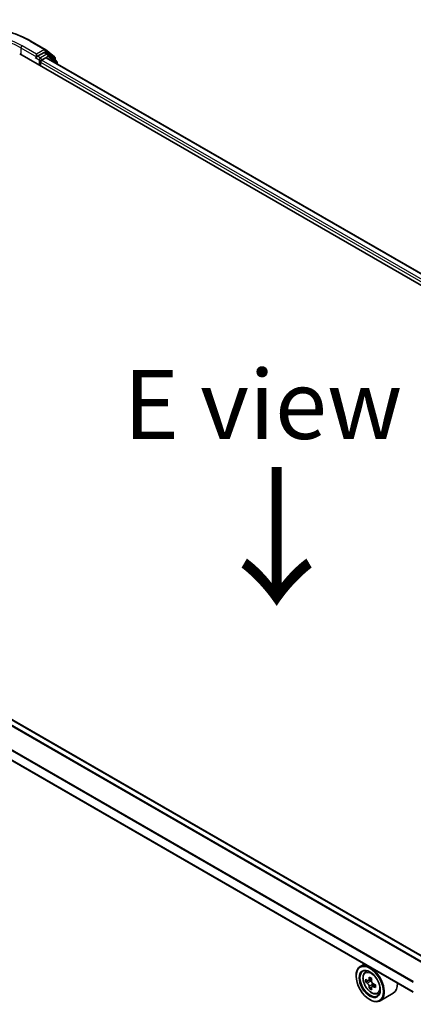
# Model space of a CAD drawing. Units: millimetres. Extents: x 36 to 7721, y 20 to 1144.
# Drawn here: x 167 to 203, y 571 to 661 of the extents above; entities that cross this region are included whole.
import ezdxf

# ---------------------------------------------------------------- set-up
doc = ezdxf.new("R2010")
doc.units = ezdxf.units.MM
doc.header["$LTSCALE"] = 2.5
for name, color, linetype, lineweight in [('Symbol (ISO)', 7, 'Continuous', 18), ('Visible (ISO)', 7, 'Continuous', 35), ('Visible Narrow (ISO)', 7, 'Continuous', 25)]:
    doc.layers.add(name, color=color, linetype=linetype, lineweight=lineweight)
doc.styles.add('Note Text (TK)', font='MS PGothic.ttf')

msp = doc.modelspace()

# ---------------------------------------------------------------- linework, layer by layer
at = {"layer": 'Visible (ISO)'}
for p, q in [((168.2731, 658.6298), (169.5813, 657.8746)), ((167.2578, 657.4672), (259.1817, 604.3949)), ((168.7781, 657.4467), (168.7781, 657.2018)), ((169.4706, 657.6016), (168.8842, 657.263)), ((169.7931, 657.4661), (169.5456, 657.609)), ((169.6005, 657.8613), (170.428, 657.1925)), ((170.6048, 656.8124), (169.8124, 657.4529)), ((168.747, 657.1331), (168.7517, 657.1358)), ((169.1317, 656.3853), (169.1317, 656.7119)), ((169.2377, 656.8956), (169.6289, 657.1214)), ((169.6789, 657.1264), (257.9672, 606.1531)), ((170.4837, 657.0758), (170.4837, 656.9102)), ((170.6605, 656.5596), (170.6605, 656.6957)), ((204.3456, 575.1946), (116.0676, 626.1619)), ((202.9581, 572.2608), (114.7155, 623.2077)), ((198.5242, 574.8207), (198.1423, 574.6003)), ((198.5856, 574.0696), (198.7523, 574.2161)), ((197.7695, 573.7354), (197.7695, 573.7763)), ((198.8544, 573.3126), (198.6416, 573.1897)), ((199.1889, 573.4948), (198.8912, 573.3229)), ((198.9462, 573.3547), (199.1003, 573.2666)), ((199.1809, 572.7357), (198.9746, 572.6165)), ((199.5132, 572.9446), (199.2132, 572.7714)), ((199.269, 572.9762), (199.2697, 572.804)), ((199.0069, 571.5921), (199.0423, 571.5717)), ((199.7043, 572.1318), (199.9146, 572.203)), ((201.1444, 572.1766), (199.9423, 571.4826))]:
    msp.add_line(p, q, dxfattribs=at)
for centre, start, end in [((169.5063, 657.7447), 51.051724, 60), ((169.7181, 657.3362), 51.051724, 60), ((170.3337, 657.0758), 0, 51.051724), ((170.5105, 656.6957), 0, 51.051724)]:
    msp.add_arc(centre, 0.15, start, end, dxfattribs=at)
for centre, major_axis, ratio, start_param, end_param in [((168.672, 657.263), (0.075, -0.1299), 0.5773503, 5.4977871, 7.0685835), ((169.4706, 657.4791), (0.075, 0.1299), 0.5773503, 0, 0.7853982), ((169.2377, 656.7731), (-0.075, -0.1299), 0.5773503, 3.9269908, 5.4977871), ((169.6289, 657.0398), (0.05, 0.0866), 0.5773503, 0, 0.7853982), ((199.0423, 573.0414), (0.9, -1.5588), 0.5773503, 5.4977871, 10.2101761), ((199.0423, 573.0414), (0.65, -1.1258), 0.5773503, 2.375245, 7.049533), ((201.1716, 574.7786), (-1.778, -3.1097), 0.5801377, 5.4517225, 5.5389887), ((201.613, 574.6538), (-3.6329, -0.0152), 0.5745494, 0.6100906, 0.674392), ((201.614, 574.398), (3.6329, 0.0152), 0.5745494, 3.7516833, 3.8159846), ((201.503, 574.5891), (-1.8032, -3.1538), 0.5801377, 5.3224562, 5.3867575), ((201.6114, 575.0374), (-3.5821, -0.015), 0.5745494, 0.7393569, 0.8266231), ((199.1011, 573.0723), (0.1187, -0.2057), 0.5773503, 1.8072038, 2.3610341), ((201.724, 574.4627), (1.8032, 3.1538), 0.5801377, 2.1808635, 2.2451649), ((201.503, 574.5891), (-1.8032, -3.1538), 0.5801377, 5.6039537, 5.668255), ((201.6156, 574.0144), (3.5821, 0.015), 0.5745494, 3.8809496, 3.9682158), ((201.724, 574.4627), (1.8032, 3.1538), 0.5801377, 2.462361, 2.5266624), ((199.1011, 573.0723), (0.1187, -0.2057), 0.5773503, 0.7902378, 1.3589988), ((201.613, 574.6538), (-3.6329, -0.0152), 0.5745494, 0.8915881, 0.9558895), ((201.614, 574.398), (3.6329, 0.0152), 0.5745494, 4.0331808, 4.0974821), ((202.0554, 574.2732), (1.778, 3.1097), 0.5801377, 2.3101299, 2.397396), ((200.2444, 573.7354), (0.9, -1.5588), 0.5773503, 0, 0.8481438)]:
    msp.add_ellipse(centre, major_axis=major_axis, ratio=ratio, start_param=start_param, end_param=end_param, dxfattribs=at)
for major_axis in [(-0.875, 1.5155), (0.675, -1.1691)]:
    msp.add_ellipse((199.0069, 573.021), major_axis=major_axis, ratio=0.5773503, dxfattribs=at)
for points, knots in [([(155.8481, 658.6298), (156.5026, 659.0077), (157.2578, 659.3242), (158.8977, 659.8066), (159.7822, 659.9724), (161.5961, 660.1383), (162.5251, 660.1383), (164.339, 659.9724), (165.2235, 659.8066), (166.8634, 659.3242), (167.6186, 659.0077), (168.2731, 658.6298)], [3.1415927, 3.1415927, 3.1415927, 3.1415927, 3.4557519, 3.4557519, 3.7699112, 3.7699112, 4.0840704, 4.0840704, 4.3982297, 4.3982297, 4.712389, 4.712389, 4.712389, 4.712389]), ([(168.7517, 657.1358), (168.7561, 657.1384), (168.7604, 657.1414), (168.771, 657.1499), (168.7778, 657.1564), (168.7914, 657.171), (168.7982, 657.179), (168.8166, 657.201), (168.8296, 657.2167), (168.8566, 657.2439), (168.8708, 657.2553), (168.8842, 657.263)], [0.022988029, 0.022988029, 0.022988029, 0.022988029, 0.027053401, 0.027053401, 0.033003378, 0.033003378, 0.038953354, 0.038953354, 0.050334548, 0.050334548, 0.061715743, 0.061715743, 0.061715743, 0.061715743]), ([(198.5856, 574.0696), (198.5319, 574.0224), (198.4892, 573.9622), (198.4237, 573.8171), (198.4037, 573.7302), (198.3897, 573.5373), (198.3977, 573.4303), (198.4413, 573.2108), (198.477, 573.0984), (198.5717, 572.8796), (198.6306, 572.7732), (198.7658, 572.5762), (198.8422, 572.4856), (199.0059, 572.3286), (199.0934, 572.2623), (199.2724, 572.162), (199.364, 572.128), (199.5396, 572.1005), (199.6241, 572.1053), (199.7023, 572.1311), (199.7033, 572.1315), (199.7043, 572.1318)], [4.0370945, 4.0370945, 4.0370945, 4.0370945, 4.3155907, 4.3155907, 4.6274095, 4.6274095, 4.9610445, 4.9610445, 5.295386, 5.295386, 5.6274684, 5.6274684, 5.959323, 5.959323, 6.2931538, 6.2931538, 6.627878, 6.627878, 6.9445748, 6.9445748, 6.9488006, 6.9488006, 6.9488006, 6.9488006]), ([(198.7808, 573.3386), (198.7996, 573.3253), (198.82, 573.3161), (198.8587, 573.3107), (198.8769, 573.3145), (198.9067, 573.332), (198.9201, 573.3469), (198.9397, 573.3866), (198.9458, 573.4113), (198.948, 573.437)], [0, 0, 0, 0, 0.017936943, 0.017936943, 0.035873886, 0.035873886, 0.053810829, 0.053810829, 0.071747772, 0.071747772, 0.071747772, 0.071747772]), ([(199.1689, 573.3106), (199.1667, 573.285), (199.169, 573.2554), (199.1837, 573.1962), (199.1961, 573.1665), (199.2261, 573.1148), (199.2458, 573.0894), (199.2899, 573.0475), (199.3144, 573.0309), (199.3377, 573.0202)], [0, 0, 0, 0, 0.017936943, 0.017936943, 0.035873886, 0.035873886, 0.053810829, 0.053810829, 0.071747772, 0.071747772, 0.071747772, 0.071747772]), ([(198.9507, 572.7924), (198.9483, 572.8154), (198.942, 572.8427), (198.922, 572.8989), (198.9083, 572.9278), (198.8783, 572.9795), (198.86, 573.0056), (198.8211, 573.0506), (198.8006, 573.0695), (198.7819, 573.0828)], [0, 0, 0, 0, 0.017936943, 0.017936943, 0.035873886, 0.035873886, 0.053810829, 0.053810829, 0.071747772, 0.071747772, 0.071747772, 0.071747772]), ([(199.3387, 572.7644), (199.3154, 572.7751), (199.291, 572.782), (199.2471, 572.7843), (199.2275, 572.7798), (199.1978, 572.7623), (199.1856, 572.7481), (199.1713, 572.7115), (199.1692, 572.6891), (199.1716, 572.6661)], [0, 0, 0, 0, 0.017936943, 0.017936943, 0.035873886, 0.035873886, 0.053810829, 0.053810829, 0.071747772, 0.071747772, 0.071747772, 0.071747772])]:
    msp.add_open_spline(points, degree=3, knots=knots, dxfattribs=at)
at = {"layer": 'Visible Narrow (ISO)'}
for p, q in [((168.7781, 657.4467), (167.47, 658.202)), ((168.1981, 658.6224), (169.5063, 657.8671)), ((167.3639, 658.0183), (168.7781, 657.2018)), ((167.3639, 658.0183), (167.3639, 657.4059)), ((169.5063, 657.8671), (168.7781, 657.4467)), ((169.1317, 657.1201), (168.8842, 657.263)), ((169.7181, 657.4587), (169.1317, 657.1201)), ((169.2377, 656.9364), (169.8241, 657.275)), ((169.4706, 657.6016), (169.6123, 657.6834)), ((169.4706, 657.6016), (169.7181, 657.4587)), ((169.6123, 657.6834), (170.4398, 657.0146)), ((169.8241, 657.275), (170.6166, 656.6345)), ((168.672, 657.1406), (169.0256, 656.9364)), ((169.0256, 656.9364), (169.0256, 656.4465)), ((169.1317, 656.7119), (257.52, 605.6809)), ((169.2377, 656.8956), (169.2377, 656.9364)), ((257.5882, 605.8864), (169.2377, 656.8956)), ((169.6289, 657.1214), (257.9379, 606.1362)), ((170.4398, 657.0146), (170.4398, 656.9457)), ((170.6166, 656.6345), (170.6166, 656.585)), ((203.9105, 574.9434), (115.6014, 625.9287)), ((115.9926, 626.1545), (204.3017, 575.1693)), ((115.5471, 625.8679), (203.8307, 574.8974)), ((114.6844, 624.1449), (202.9581, 573.1801)), ((202.9634, 573.2483), (114.7008, 624.2067)), ((202.9581, 572.3115), (114.6844, 623.2764)), ((198.7819, 573.0828), (199.1003, 573.2666)), ((198.948, 573.437), (199.1336, 573.5442)), ((199.269, 572.9762), (198.9507, 572.7924)), ((199.5228, 572.8707), (199.3387, 572.7644))]:
    msp.add_line(p, q, dxfattribs=at)
for centre, major_axis, ratio, start_param, end_param in [((162.0606, 655.0789), (8.6797, 0), 0.5773503, 0.7853982, 2.3561945), ((162.0606, 655.0789), (-7.65, 0), 0.5773503, 3.9269908, 5.4977871), ((162.0606, 654.9564), (7.5, 0), 0.5773503, 0.7853982, 2.3561945), ((167.47, 658.0795), (0.075, 0.1299), 0.5773503, 0.7853982, 2.3561945), ((168.1981, 658.4999), (0.075, 0.1299), 0.5773503, 0, 0.7853982), ((169.5063, 657.7447), (0.075, 0.1299), 0.5773503, 0, 0.7853982), ((169.5063, 657.7447), (-0.075, 0.1299), 0.5773503, 3.9269908, 5.4977871), ((169.5063, 657.7447), (0.0943, 0.1167), 0.8131434, 4.839733, 6.2831853), ((169.7181, 657.3362), (0.075, 0.1299), 0.5773503, 0, 0.7853982), ((169.7181, 657.3362), (-0.075, 0.1299), 0.5773503, 3.9269908, 5.4977871), ((169.7181, 657.3362), (0.0943, 0.1167), 0.8131434, 4.839733, 6.2831853), ((170.3337, 657.0758), (0.0943, 0.1167), 0.8131434, 4.839733, 6.2831853), ((169.1317, 656.9977), (-0.075, -0.1299), 0.5773503, 3.9269908, 5.4977871), ((169.1317, 656.9977), (0.15, 0), 0.5773503, 3.9269908, 5.4977871), ((169.1317, 656.9977), (-0.075, 0.1299), 0.5773503, 3.9269908, 5.4977871), ((170.3337, 657.0758), (0.15, 0), 0.5773503, 5.4977871, 6.2831853), ((170.5105, 656.6957), (0.0943, 0.1167), 0.8131434, 4.839733, 6.2831853), ((170.5105, 656.6957), (0.15, 0), 0.5773503, 5.4977871, 6.2831853), ((199.2095, 573.138), (-0.5631, 0.9753), 0.5773503, 5.8594015, 6.3981286), ((199.2095, 573.138), (0.5631, -0.9753), 0.5773503, 6.168242, 6.7069691)]:
    msp.add_ellipse(centre, major_axis=major_axis, ratio=ratio, start_param=start_param, end_param=end_param, dxfattribs=at)
msp.add_ellipse((199.1532, 573.1055), major_axis=(0.5283, -0.915), ratio=0.5773503, dxfattribs=at)

# ---------------------------------------------------------------- texts
at = {"layer": 'Symbol (ISO)', "color": 7, "insert": (189.3259, 625.633), "char_height": 6.25, "attachment_point": 5, "line_spacing_factor": 1.5, "style": 'Note Text (TK)'}
msp.add_mtext('\\fＭＳ Ｐゴシック|b0|i0;E view', dxfattribs=at)
at = {"layer": 'Symbol (ISO)', "color": 7, "insert": (190.3786, 620.4983), "char_height": 10, "attachment_point": 4, "rotation": 270, "line_spacing_factor": 1.5, "style": 'Note Text (TK)'}
msp.add_mtext('\\fMS PGothic|b0|i0;{\\H10.0000;→}', dxfattribs=at)

doc.saveas('drawing.dxf')
